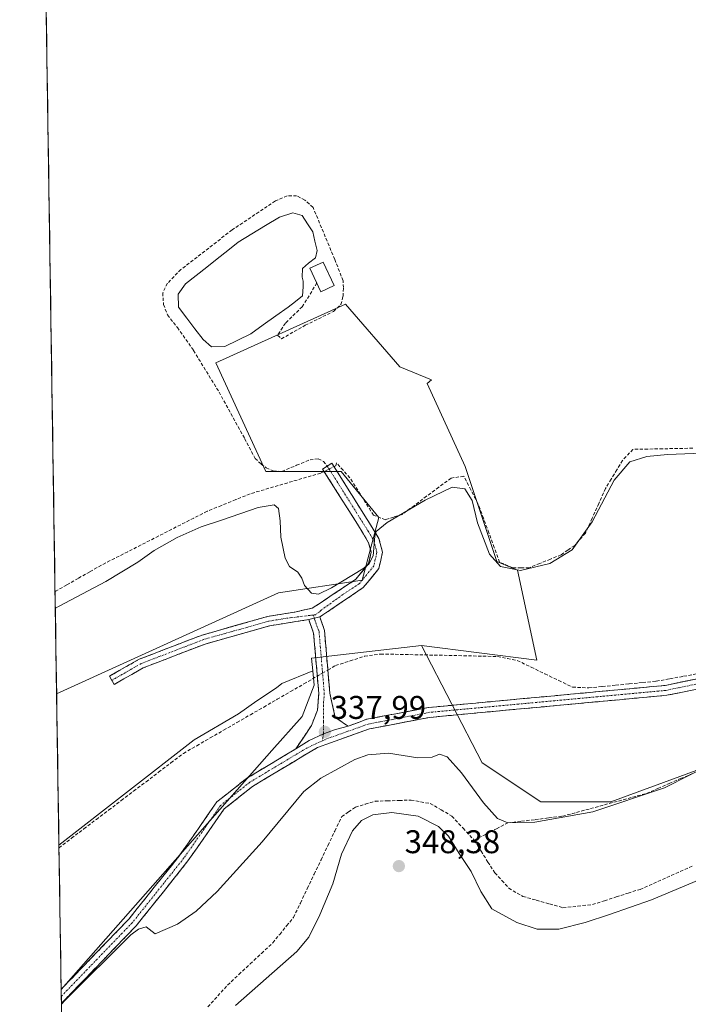
# Model space of a CAD drawing. Units: metres. Extents: x 608627 to 612129, y 4652932 to 4655299.
# Drawn here: x 608638 to 608842, y 4653687 to 4653988 of the extents above; entities that cross this region are included whole.
import ezdxf
from ezdxf.enums import TextEntityAlignment as Align

# ---------------------------------------------------------------- set-up
doc = ezdxf.new("R2010")
doc.units = ezdxf.units.M
doc.header["$MEASUREMENT"] = 0
doc.linetypes.add('TRAZO_Y_PUNTO', pattern=[1, 0.5, -0.25, 0, -0.25])
doc.linetypes.add('TRAZOSX2', pattern=[1.5, 1, -0.5])
for name, color, linetype, lineweight in [('Camino', 19, 'TRAZOSX2', 0), ('Camino Cxs', 19, 'Continuous', 0), ('Camino eje', 19, 'TRAZO_Y_PUNTO', 0), ('Carátula', 7, 'Continuous', 5), ('Corriente artificial lineal', 5, 'TRAZOSX2', 13), ('Corriente artificial lineal oculto', 135, 'TRAZO_Y_PUNTO', 13), ('Cultivos herbáceos CxS', 92, 'Continuous', 0), ('Cultivos leñosos CxS', 92, 'Continuous', 0), ('Curva de nivel normal', 36, 'Continuous', 0), ('Edificación ligera', 1, 'Continuous', 0), ('Edificación ligera Cxs', 1, 'Continuous', 0), ('Estanque', 2, 'Continuous', 0), ('Estanque Cxs', 2, 'Continuous', 0), ('Matorral CxS', 135, 'Continuous', 0), ('Municipio CxS', 142, 'Continuous', 0), ('Punto de cota en terreno', 7, 'Continuous', 0), ('Rótulo de punto de cota en terreno', 19, 'Continuous', 0), ('Senda', 19, 'TRAZOSX2', 0)]:
    doc.layers.add(name, color=color, linetype=linetype, lineweight=lineweight)
doc.styles.add('Arial', font='txt', dxfattribs={"height": 0.2})

# ---------------------------------------------------------------- blocks, each defined once
blk = doc.blocks.new('*U165')
at = {"layer": 'Cultivos herbáceos CxS', "color": 92, "linetype": 'Continuous', "lineweight": 0}
blk.add_polyline3d([(608844.54, 4653758.49, 340.79), (608818.45, 4653749, 340.19), (608797.1, 4653749, 339.07), (608779.19, 4653760.82, 338.79), (608760.69, 4653796.66, 336.61), (608795.85, 4653792.15, 336.54), (608789.96, 4653819.66, 335.34), (608783.63, 4653822.28, 335.25), (608774.02, 4653851.32, 333.88), (608762.45, 4653876.65, 333.44), (608763.76, 4653877.74, 333.49), (608754.09, 4653881.7, 332.93), (608737.49, 4653900.86, 333.55), (608697.9, 4653882.98, 333.77), (608713.22, 4653849.77, 333.82), (608736.21, 4653849.77, 333.79), (608747.7, 4653835.73, 334.75), (608742.6, 4653816.57, 335.71), (608717.05, 4653812.74, 335.51), (608649.33, 4653781.88, 335.55), (608638.05, 4654518.09, 328.81)], dxfattribs=at)
blk.add_polyline3d([(608650.71, 4653691.66, 339.87), (608650.04, 4653735.69, 337.36), (608691.25, 4653767.84, 337.32), (608704.81, 4653775.78, 337.36), (608710.43, 4653779.74, 337.06), (608716.38, 4653783.71, 337.04), (608718.03, 4653785.04, 336.93), (608727.48, 4653788.99, 337.35), (608727.9, 4653784.59, 337.53), (608724.28, 4653774.99, 337.82), (608714.96, 4653764.64, 338.18), (608650.71, 4653691.66, 339.87)], close=True, dxfattribs=at)
blk = doc.blocks.new('*U173')
at = {"layer": 'Cultivos leñosos CxS', "color": 92, "linetype": 'Continuous', "lineweight": 0}
for points in [[(608760.69, 4653796.66, 336.61), (608795.85, 4653792.15, 336.54), (608789.96, 4653819.66, 335.34), (608783.63, 4653822.28, 335.25), (608774.02, 4653851.32, 333.88), (608762.45, 4653876.65, 333.44), (608763.76, 4653877.74, 333.49), (608754.09, 4653881.7, 332.93), (608737.49, 4653900.86, 333.55), (608697.9, 4653882.98, 333.77), (608713.22, 4653849.77, 333.82), (608736.21, 4653849.77, 333.79), (608747.7, 4653835.73, 334.75), (608742.6, 4653816.57, 335.71), (608717.05, 4653812.74, 335.51), (608649.33, 4653781.88, 335.55)], [(608727.48, 4653788.99, 337.35), (608718.03, 4653785.04, 336.93), (608716.38, 4653783.71, 337.04), (608710.43, 4653779.74, 337.06), (608704.81, 4653775.78, 337.36), (608691.25, 4653767.84, 337.32), (608650.04, 4653735.69, 337.36)]]:
    blk.add_polyline3d(points, dxfattribs=at)
blk = doc.blocks.new('*U177')
at = {"layer": 'Cultivos herbáceos CxS', "color": 92, "linetype": 'Continuous', "lineweight": 0}
for points in [[(608760.69, 4653796.66, 336.61), (608795.85, 4653792.15, 336.54), (608789.96, 4653819.66, 335.34), (608783.63, 4653822.28, 335.25), (608774.02, 4653851.32, 333.88), (608762.45, 4653876.65, 333.44), (608763.76, 4653877.74, 333.49), (608754.09, 4653881.7, 332.93), (608737.49, 4653900.86, 333.55), (608697.9, 4653882.98, 333.77), (608713.22, 4653849.77, 333.82), (608736.21, 4653849.77, 333.79), (608747.7, 4653835.73, 334.75), (608742.6, 4653816.57, 335.71), (608717.05, 4653812.74, 335.51), (608649.33, 4653781.88, 335.55)], [(608727.48, 4653788.99, 337.35), (608718.03, 4653785.04, 336.93), (608716.38, 4653783.71, 337.04), (608710.43, 4653779.74, 337.06), (608704.81, 4653775.78, 337.36), (608691.25, 4653767.84, 337.32), (608650.04, 4653735.69, 337.36)]]:
    blk.add_polyline3d(points, dxfattribs=at)
blk = doc.blocks.new('*U179')
at = {"layer": 'Municipio CxS', "color": 142, "linetype": 'Continuous', "lineweight": 0}
blk.add_polyline3d([(608650.7986, 4653686.1608, 339.9624), (608650.722, 4653691.1565, 339.218), (608650.6454, 4653696.1523, 338.1138), (608650.5689, 4653701.1481, 337.5322), (608650.4923, 4653706.1438, 337.5208), (608650.4157, 4653711.1396, 337.5253), (608650.3392, 4653716.1354, 337.5222), (608650.2626, 4653721.1311, 337.5221), (608650.186, 4653726.1269, 337.5534), (608650.1095, 4653731.1227, 337.3932), (608650.0329, 4653736.1184, 336.6278), (608649.9563, 4653741.1142, 335.7561), (608649.8798, 4653746.11, 335.4541), (608649.8032, 4653751.1057, 335.4451), (608649.7266, 4653756.1015, 335.4404), (608649.6501, 4653761.0973, 335.4364), (608649.5735, 4653766.093, 335.4294), (608649.4969, 4653771.0888, 335.4371), (608649.4204, 4653776.0846, 335.4785), (608649.3438, 4653781.0803, 335.4396), (608649.2672, 4653786.0761, 335.4026), (608649.1907, 4653791.0719, 335.4815), (608649.1141, 4653796.0676, 335.5228), (608649.0375, 4653801.0634, 335.5209), (608648.961, 4653806.0592, 335.1214), (608648.8844, 4653811.0549, 334.2592), (608648.8078, 4653816.0507, 333.6112), (608648.7313, 4653821.0465, 333.3824), (608648.6547, 4653826.0422, 333.2388), (608648.5781, 4653831.038, 333.0304), (608648.5016, 4653836.0338, 332.9044), (608648.425, 4653841.0295, 332.8873), (608648.3484, 4653846.0253, 332.8832), (608648.2719, 4653851.0211, 332.8769), (608648.1953, 4653856.0168, 332.8617), (608648.1187, 4653861.0126, 332.8002), (608648.0422, 4653866.0084, 332.6412), (608647.9656, 4653871.0041, 332.4298), (608647.889, 4653875.9999, 332.3198), (608647.8125, 4653880.9957, 332.2946), (608647.7359, 4653885.9914, 332.277), (608647.6594, 4653890.9872, 332.2778), (608647.5828, 4653895.983, 332.2727), (608647.5062, 4653900.9787, 332.2724), (608647.4297, 4653905.9745, 332.2767), (608647.3531, 4653910.9703, 332.2773), (608647.2765, 4653915.966, 332.2792), (608647.2, 4653920.9618, 332.2781), (608647.1234, 4653925.9576, 332.2901), (608647.0468, 4653930.9533, 332.2892), (608646.9703, 4653935.9491, 332.2768), (608646.8937, 4653940.9449, 332.2795), (608646.8171, 4653945.9406, 332.3019), (608646.7406, 4653950.9364, 332.3016), (608646.664, 4653955.9322, 332.2637), (608646.5874, 4653960.9279, 332.1593), (608646.5109, 4653965.9237, 331.9753), (608646.4343, 4653970.9195, 331.8266), (608646.3577, 4653975.9152, 331.8167), (608646.2812, 4653980.911, 331.8912), (608646.2046, 4653985.9068, 331.8822), (608646.128, 4653990.9025, 331.8229)], dxfattribs=at)
blk = doc.blocks.new('*U191')
at = {"layer": 'Curva de nivel normal', "color": 36, "linetype": 'Continuous', "lineweight": 0}
blk.add_polyline3d([(608850.16, 4653760.95, 340), (608834.84, 4653753.26, 340), (608813.01, 4653745.95, 340), (608795.28, 4653742.78, 340), (608787.01, 4653742.5, 340), (608783.85, 4653743.89, 340), (608779.65, 4653748.67, 340), (608772.85, 4653757.86, 340), (608768.47, 4653762.66, 340), (608766.14, 4653763.47, 340), (608763.92, 4653762.57, 340), (608759.61, 4653762.36, 340), (608750.59, 4653763.81, 340), (608744.29, 4653763.26, 340), (608740.34, 4653761.86, 340), (608729.97, 4653756.2, 340), (608724.8, 4653752.16, 340), (608712.1, 4653736.78, 340), (608698.34, 4653721.55, 340), (608691.91, 4653715.61, 340), (608686.18, 4653711.57, 340), (608679.38, 4653708.67, 340), (608676.7, 4653710.78, 340), (608674.29, 4653710.07, 340), (608671.98, 4653708.37, 340), (608651.92, 4653688.41, 340), (608650.78, 4653687.15, 340)], dxfattribs=at)
blk = doc.blocks.new('5PATER')
at = {"layer": 'Carátula', "linetype": 'Continuous', "lineweight": 5}
h = blk.add_hatch(color=250, dxfattribs=at)
edge = h.paths.add_edge_path()
edge.add_ellipse((0, 0.01), major_axis=(-1.33, -1.34), ratio=0.999422, start_angle=0, end_angle=360)

msp = doc.modelspace()

# ---------------------------------------------------------------- linework, layer by layer
at = {"layer": 'Camino', "color": 19, "linetype": 'TRAZOSX2', "lineweight": 0}
for points in [[(608738.26, 4653772.02), (608744.03, 4653774.17), (608762.83, 4653777.76), (608835.08, 4653784.5), (608876.16, 4653792.92), (608907.32, 4653800.8), (608927.14, 4653807.74), (609026.28, 4653848.23), (609122.56, 4653883.52), (609128.35, 4653885)], [(608666.15, 4653786.04), (608665.43, 4653787.29), (608674.49, 4653792.46), (608693.71, 4653799.87), (608713.68, 4653805.52), (608722.47, 4653806.97), (608725.02, 4653807.59), (608727.35, 4653808.07), (608730.34, 4653810.03), (608740.63, 4653816.88), (608744.55, 4653821.68), (608745.33, 4653825.12), (608744.56, 4653828.05), (608741.13, 4653833.73), (608730.49, 4653850.54), (608731.91, 4653851.44)], [(608731.91, 4653851.44), (608733.33, 4653852.34), (608747.68, 4653829.38), (608748.8, 4653825.18), (608747.66, 4653820.17), (608742.92, 4653814.36), (608729.67, 4653805.38)], [(609001.51, 4653834.83), (608928.22, 4653804.9), (608908.2, 4653797.88), (608877.71, 4653790.17), (608874.16, 4653789.4), (608835.52, 4653781.48), (608763.26, 4653774.75), (608744.83, 4653771.22), (608728.96, 4653765.58), (608709.1, 4653753.65), (608700.47, 4653746.8), (608689.4, 4653730.91), (608673.6, 4653711.12), (608650.78, 4653687.42)], [(608726.27, 4653804.59), (608714.3, 4653802.69), (608694.63, 4653797.13), (608675.73, 4653789.84), (608666.86, 4653784.78), (608666.15, 4653786.04)], [(608722.36, 4653765.16), (608727.11, 4653772.3), (608728.92, 4653776.96), (608729.33, 4653782.07), (608727.76, 4653800.49), (608726.27, 4653804.59)], [(608729.67, 4653805.38), (608731.08, 4653801.21), (608732.7, 4653782.08), (608734.38, 4653774.71), (608738.26, 4653772.02)], [(608650.71, 4653691.73), (608671.32, 4653713.12), (608686.96, 4653732.73), (608698.23, 4653748.91), (608707.37, 4653756.16), (608722.36, 4653765.16)], [(608650.71, 4653691.73), (608650.75, 4653689.58)], [(608650.75, 4653689.58), (608650.78, 4653687.42)]]:
    msp.add_lwpolyline(points, dxfattribs=at)
at = {"layer": 'Camino Cxs', "color": 19, "linetype": 'Continuous', "lineweight": 0}
for points in [[(608729.67, 4653805.38), (608726.27, 4653804.59)], [(608729.67, 4653805.38), (608726.27, 4653804.59)], [(608738.26, 4653772.02), (608734.46, 4653771.06), (608730.76, 4653769.75), (608726.43, 4653767.69), (608722.36, 4653765.16)], [(608738.26, 4653772.02), (608734.46, 4653771.06), (608730.76, 4653769.75), (608726.43, 4653767.69), (608722.36, 4653765.16)]]:
    msp.add_lwpolyline(points, dxfattribs=at)
for points in [[(608729.67, 4653805.38, 335.91), (608726.27, 4653804.59, 335.92), (608722.28, 4653803.96, 335.73), (608718.29, 4653803.32, 335.65), (608714.3, 4653802.69, 335.66), (608710.37, 4653801.58, 335.68), (608706.43, 4653800.47, 335.65), (608702.5, 4653799.35, 335.58), (608698.56, 4653798.24, 335.66), (608694.63, 4653797.13, 335.65), (608690.85, 4653795.67, 335.63), (608687.07, 4653794.21, 335.67), (608683.29, 4653792.76, 335.67), (608679.51, 4653791.3, 335.64), (608675.73, 4653789.84, 335.64), (608672.77, 4653788.15, 335.69), (608669.82, 4653786.47, 335.66), (608666.86, 4653784.78, 335.64), (608665.43, 4653787.29, 335.64), (608668.45, 4653789.01, 335.69), (608671.47, 4653790.74, 335.64), (608674.49, 4653792.46, 335.62), (608678.33, 4653793.94, 335.64), (608682.18, 4653795.42, 335.62), (608686.02, 4653796.91, 335.64), (608689.87, 4653798.39, 335.66), (608693.71, 4653799.87, 335.63), (608697.7, 4653801, 335.55), (608701.7, 4653802.13, 335.38), (608705.69, 4653803.26, 335.67), (608709.69, 4653804.39, 335.7), (608713.68, 4653805.52, 335.61), (608718.08, 4653806.25, 335.62), (608722.47, 4653806.97, 335.74), (608725.02, 4653807.59, 335.77), (608727.35, 4653808.07, 335.76), (608730.34, 4653810.03, 335.45), (608733.77, 4653812.31, 335.27), (608737.2, 4653814.6, 335.18), (608740.63, 4653816.88, 335.11), (608742.59, 4653819.28, 334.98), (608744.55, 4653821.68, 334.92), (608745.33, 4653825.12, 334.87), (608744.56, 4653828.05, 334.79), (608742.85, 4653830.89, 334.45), (608741.13, 4653833.73, 334.4), (608738.47, 4653837.93, 334.28), (608735.81, 4653842.14, 334.3), (608733.15, 4653846.34, 334.24), (608730.49, 4653850.54, 334.11), (608733.33, 4653852.34, 334.02), (608735.72, 4653848.51, 334.07), (608738.11, 4653844.69, 334.02), (608740.51, 4653840.86, 334), (608742.9, 4653837.03, 334.19), (608745.29, 4653833.21, 334.21), (608747.68, 4653829.38, 335.07), (608748.8, 4653825.18, 335.34), (608748.23, 4653822.68, 335.3), (608747.66, 4653820.17, 335.35), (608745.29, 4653817.27, 335.37), (608742.92, 4653814.36, 335.59), (608739.61, 4653812.12, 335.61), (608736.29, 4653809.87, 335.68), (608732.98, 4653807.63, 335.76), (608729.67, 4653805.38, 335.91)], [(608738.26, 4653772.02, 338.23), (608734.46, 4653771.06, 338.1), (608730.76, 4653769.75, 338.01), (608726.43, 4653767.69, 337.99), (608722.36, 4653765.16, 338.07), (608724.74, 4653768.73, 337.92), (608727.11, 4653772.3, 337.78), (608728.92, 4653776.96, 337.62), (608729.13, 4653779.52, 337.55), (608729.33, 4653782.07, 337.5), (608728.94, 4653786.68, 337.13), (608728.55, 4653791.28, 336.58), (608728.15, 4653795.89, 336.14), (608727.76, 4653800.49, 335.99), (608726.27, 4653804.59, 335.92), (608729.67, 4653805.38, 335.91), (608731.08, 4653801.21, 336.11), (608731.49, 4653796.43, 336.45), (608731.89, 4653791.65, 336.97), (608732.3, 4653786.86, 337.37), (608732.7, 4653782.08, 337.61), (608733.54, 4653778.4, 337.79), (608734.38, 4653774.71, 337.96), (608738.26, 4653772.02, 338.23)]]:
    msp.add_polyline3d(points, close=True, dxfattribs=at)
msp.add_polyline3d([(608845.18, 4653783.46, 337.89), (608840.35, 4653782.47, 337.89), (608835.52, 4653781.48, 338.06), (608830.7, 4653781.03, 338.11), (608825.89, 4653780.58, 338.14), (608821.07, 4653780.13, 338.2), (608816.25, 4653779.69, 338.3), (608811.43, 4653779.24, 338.1), (608806.62, 4653778.79, 338), (608801.8, 4653778.34, 337.79), (608796.98, 4653777.89, 337.84), (608792.16, 4653777.44, 337.94), (608787.35, 4653776.99, 338), (608782.53, 4653776.54, 338.09), (608777.71, 4653776.1, 338.21), (608772.89, 4653775.65, 338.21), (608768.08, 4653775.2, 338.22), (608763.26, 4653774.75, 338.13), (608758.65, 4653773.87, 338.12), (608754.05, 4653772.99, 338.26), (608749.44, 4653772.1, 338.39), (608744.83, 4653771.22, 338.44), (608740.86, 4653769.81, 338.42), (608736.9, 4653768.4, 338.32), (608732.93, 4653766.99, 338.29), (608728.96, 4653765.58, 338.21), (608724.99, 4653763.19, 338.25), (608721.02, 4653760.81, 338.51), (608717.04, 4653758.42, 338.6), (608713.07, 4653756.04, 338.79), (608709.1, 4653753.65, 338.83), (608706.22, 4653751.37, 338.76), (608703.35, 4653749.08, 338.69), (608700.47, 4653746.8, 338.65), (608697.7, 4653742.83, 338.82), (608694.94, 4653738.86, 339.06), (608692.17, 4653734.88, 339.23), (608689.4, 4653730.91, 339.11), (608686.77, 4653727.61, 339.05), (608684.13, 4653724.31, 339.11), (608681.5, 4653721.02, 339.17), (608678.87, 4653717.72, 339.22), (608676.23, 4653714.42, 339.2), (608673.6, 4653711.12, 339.32), (608670.34, 4653707.73, 339.51), (608667.08, 4653704.35, 339.48), (608663.82, 4653700.96, 339.57), (608660.56, 4653697.58, 339.63), (608657.3, 4653694.19, 339.64), (608654.04, 4653690.81, 339.72), (608650.78, 4653687.42, 339.84), (608650.71, 4653691.73, 339.11), (608654.15, 4653695.3, 338.94), (608657.58, 4653698.86, 338.92), (608661.02, 4653702.43, 338.99), (608664.45, 4653705.99, 338.78), (608667.89, 4653709.56, 338.77), (608671.32, 4653713.12, 338.58), (608673.93, 4653716.39, 338.44), (608676.53, 4653719.66, 338.39), (608679.14, 4653722.93, 338.27), (608681.75, 4653726.19, 338.18), (608684.35, 4653729.46, 338.23), (608686.96, 4653732.73, 338.23), (608689.78, 4653736.78, 338.38), (608692.6, 4653740.82, 338.28), (608695.41, 4653744.87, 338.23), (608698.23, 4653748.91, 338.17), (608701.28, 4653751.33, 338.21), (608704.32, 4653753.74, 338.23), (608707.37, 4653756.16, 338.23), (608711.12, 4653758.41, 338.13), (608714.87, 4653760.66, 338.19), (608718.61, 4653762.91, 338.15), (608722.36, 4653765.16, 338.07), (608726.43, 4653767.69, 337.99), (608730.76, 4653769.75, 338.01), (608734.46, 4653771.06, 338.1), (608738.26, 4653772.02, 338.23), (608741.15, 4653773.1, 338.27), (608744.03, 4653774.17, 338.24), (608748.73, 4653775.07, 338.19), (608753.43, 4653775.97, 338.07), (608758.13, 4653776.86, 337.97), (608762.83, 4653777.76, 337.93), (608767.65, 4653778.21, 337.85), (608772.46, 4653778.66, 337.75), (608777.28, 4653779.11, 337.72), (608782.1, 4653779.56, 337.69), (608786.91, 4653780.01, 337.67), (608791.73, 4653780.46, 337.63), (608796.55, 4653780.91, 337.5), (608801.36, 4653781.35, 337.35), (608806.18, 4653781.8, 337.38), (608811, 4653782.25, 337.28), (608815.81, 4653782.7, 337.72), (608820.63, 4653783.15, 337.67), (608825.45, 4653783.6, 337.59), (608830.26, 4653784.05, 337.44), (608835.08, 4653784.5, 337.39), (608839.64, 4653785.44, 337.23), (608844.21, 4653786.37, 337.09)], dxfattribs=at)
at = {"layer": 'Camino eje', "color": 19, "linetype": 'TRAZO_Y_PUNTO', "lineweight": 0}
for points in [[(608731.91, 4653851.44), (608737.23, 4653843.04), (608744.41, 4653831.56), (608746.12, 4653828.72), (608747.07, 4653825.15), (608746.11, 4653820.93), (608741.78, 4653815.62), (608736.63, 4653812.2), (608730.05, 4653807.44), (608729.37, 4653806.8), (608728.34, 4653806.06), (608727.65, 4653805.98)], [(609003.52, 4653837.29), (608927.68, 4653806.32), (608907.76, 4653799.34), (608876.94, 4653791.55), (608871.31, 4653790.37), (608835.3, 4653782.99), (608763.05, 4653776.26), (608744.43, 4653772.7), (608731.96, 4653768.26), (608730.45, 4653767.62)], [(608727.65, 4653805.98), (608719.98, 4653805.06), (608713.99, 4653804.11), (608694.17, 4653798.5), (608675.11, 4653791.15), (608666.15, 4653786.04)], [(608727.65, 4653805.98), (608727.94, 4653804.98)], [(608727.94, 4653804.98), (608728.02, 4653804.72), (608729.42, 4653800.85), (608731.02, 4653782.08), (608730.81, 4653779.52), (608730.75, 4653773.51), (608730.79, 4653769.92), (608730.76, 4653769.75)], [(608730.45, 4653767.62), (608725.66, 4653765.37), (608708.24, 4653754.91), (608699.35, 4653747.86), (608688.18, 4653731.82), (608672.46, 4653712.12), (608650.75, 4653689.58)], [(608730.76, 4653769.75), (608730.45, 4653767.62)]]:
    msp.add_lwpolyline(points, dxfattribs=at)
at = {"layer": 'Corriente artificial lineal', "color": 5, "linetype": 'TRAZOSX2', "lineweight": 13}
for points in [[(608843.47, 4653856.91, 334.43), (608838.91, 4653856.82, 334.39), (608834.35, 4653856.73, 334.34), (608829.79, 4653856.64, 334.33), (608825.23, 4653856.55, 334.18), (608822.05, 4653853.17, 334.01), (608820.32, 4653850.32, 334.58), (608818.59, 4653847.46, 334.53), (608816.86, 4653844.61, 334.33), (608814.82, 4653840.07, 334.84), (608812.78, 4653835.52, 334.52), (608810.74, 4653830.98, 334.83), (608807.44, 4653827.25, 334.5), (608805.37, 4653825.81, 334.55), (608803.29, 4653824.36, 334.35), (608800.05, 4653823.05, 334.03), (608796.81, 4653821.73, 334.5), (608793.57, 4653820.42, 334.67), (608791.07, 4653820.39, 334.57), (608788.56, 4653820.36, 334.8), (608784.52, 4653822.12, 334.75), (608782.87, 4653826.59, 334.21), (608781.23, 4653831.06, 333.82), (608779.58, 4653835.52, 334.37), (608777.93, 4653839.99, 334.62), (608775.76, 4653844.17, 334.53), (608773.59, 4653848.34, 333.57), (608769.7, 4653847.78, 333.71), (608765.97, 4653845, 334.43), (608762.24, 4653842.23, 334.37), (608758.5, 4653839.45, 334.76), (608754.77, 4653836.67, 334.74), (608752.21, 4653835.86, 334.7), (608749.65, 4653835.04, 334.57), (608746.03, 4653836.45, 333.84), (608743.63, 4653840.26, 333.86), (608741.24, 4653844.06, 333.51), (608738.84, 4653847.87, 333.86), (608736.78, 4653850.15, 333.9), (608734.71, 4653852.43, 333.91), (608734.5, 4653851.54, 333.97), (608733.99, 4653851.29, 334.02)], [(608730.96, 4653849.8, 334.18), (608729.92, 4653849.29, 334.03), (608725.61, 4653848.03, 333.52), (608721.29, 4653846.77, 333.87), (608716.98, 4653845.5, 333.97), (608712.66, 4653844.24, 333.81), (608708.35, 4653842.98, 333.67), (608703.98, 4653841.2, 333.8), (608699.61, 4653839.43, 333.77), (608695.24, 4653837.65, 333.66), (608691.21, 4653835.59, 333.99), (608687.18, 4653833.54, 333.75), (608683.15, 4653831.48, 333.94), (608679.12, 4653829.43, 333.92), (608675.08, 4653827.37, 333.86), (608671.05, 4653825.31, 333.89), (608667.02, 4653823.26, 333.6), (608662.99, 4653821.2, 333.78), (608659.46, 4653819.19, 333.76), (608655.92, 4653817.18, 333.72), (608652.39, 4653815.17, 333.95), (608648.85, 4653813.15, 333.87)], [(608732.1, 4653789.18, 337.22), (608734.45, 4653790.54, 337.03), (608738.87, 4653791.97, 336.81), (608743.28, 4653793.4, 336.66), (608748.21, 4653794.08, 336.58), (608752.67, 4653793.99, 336.65), (608757.14, 4653793.89, 336.68), (608761.6, 4653793.8, 336.68), (608766.06, 4653793.71, 336.65), (608770.52, 4653793.61, 336.72), (608774.99, 4653793.52, 336.75), (608779.45, 4653793.42, 336.63), (608783.91, 4653793.33, 336.48), (608786.91, 4653792.71, 336.52), (608789.91, 4653792.09, 336.54), (608794.13, 4653790.06, 336.67), (608798.34, 4653788.02, 336.55), (608802.56, 4653785.99, 336.62), (608806.77, 4653783.95, 336.94), (608811.74, 4653783.75, 336.91), (608815.85, 4653784.16, 337.35), (608819.97, 4653784.56, 337.25), (608824.08, 4653784.97, 337.1), (608828.2, 4653785.37, 337), (608832.31, 4653785.78, 336.95), (608836.5, 4653786.53, 337), (608840.7, 4653787.28, 336.81), (608844.89, 4653788.03, 336.67)], [(608650.05, 4653734.95, 336.89), (608653.85, 4653737.83, 336.97), (608657.64, 4653740.71, 336.86), (608661.44, 4653743.59, 336.86), (608665.24, 4653746.47, 336.78), (608669.04, 4653749.35, 336.86), (608672.83, 4653752.22, 336.85), (608676.63, 4653755.1, 337), (608680.43, 4653757.98, 337.03), (608684.22, 4653760.86, 336.9), (608688.02, 4653763.74, 336.93), (608692.11, 4653766.1, 336.88), (608696.19, 4653768.46, 336.93), (608700.28, 4653770.82, 337), (608704.36, 4653773.17, 337.31), (608708.45, 4653775.53, 337.02), (608712.54, 4653777.89, 336.9), (608716.62, 4653780.25, 336.85), (608720.71, 4653782.61, 336.92), (608724.8, 4653784.97, 336.98), (608728.88, 4653787.33, 337.06)], [(608776.75, 4653737.26, 342.69), (608780.17, 4653739.01, 342.06), (608783.59, 4653740.75, 341.07), (608787.01, 4653742.5, 339.89), (608791.18, 4653743.02, 339.44), (608795.36, 4653743.53, 339.41), (608799.53, 4653744.05, 339.64), (608803.7, 4653744.56, 339.71), (608807.98, 4653745.72, 339.58), (608812.26, 4653746.88, 339.4), (608816.54, 4653748.05, 339), (608820.82, 4653749.21, 339.3), (608825.1, 4653750.37, 339.62), (608829.38, 4653751.53, 339.58), (608832.83, 4653753.03, 339.31), (608836.29, 4653754.53, 339.28), (608839.74, 4653756.03, 339.5), (608843.19, 4653757.53, 339.34)], [(608695.49, 4653686.37, 343.35), (608698.5, 4653689.7, 343.28), (608701.52, 4653693.03, 342.94), (608704.96, 4653696.26, 343.21), (608708.41, 4653699.48, 343.14), (608711.85, 4653702.71, 342.96), (608715.29, 4653705.93, 343.12), (608717.4, 4653708.51, 342.91), (608719.51, 4653711.1, 343.09), (608721.62, 4653713.68, 343.05), (608723.72, 4653718.07, 342.96), (608725.83, 4653722.47, 342.76), (608727.93, 4653726.86, 342.8), (608730.03, 4653731.26, 342.79), (608732.13, 4653735.65, 342.94), (608734.24, 4653740.05, 343.21), (608736.34, 4653744.44, 342.81), (608738.43, 4653745.88, 343.17), (608740.52, 4653747.31, 343.16), (608743.53, 4653748.23, 343.13), (608746.53, 4653749.14, 343.18), (608750.19, 4653749.26, 343.08), (608753.85, 4653749.37, 343.12), (608757.51, 4653749.49, 343.08), (608760.43, 4653748.97, 342.81), (608763.34, 4653748.44, 342.68), (608766.67, 4653746.51, 342.97), (608769.99, 4653744.57, 342.78), (608773.37, 4653740.92, 343.04), (608776.75, 4653737.26, 342.69)], [(608776.75, 4653737.26, 342.69), (608778.85, 4653733.93, 342.87), (608780.96, 4653730.59, 342.79), (608783.06, 4653727.26, 342.93), (608785.2, 4653724.93, 342.97), (608787.34, 4653722.59, 343.02), (608791.62, 4653720.09, 343.19), (608795.7, 4653718.94, 342.89), (608799.78, 4653717.79, 342.99), (608803.86, 4653716.64, 343.22), (608808.37, 4653717.11, 343.15), (608812.87, 4653717.58, 343.11), (608816.5, 4653718.75, 343.05), (608820.13, 4653719.91, 343.15), (608823.76, 4653721.08, 343.18), (608827.39, 4653722.24, 343.12), (608831.48, 4653724.06, 342.85), (608835.56, 4653725.88, 343.15), (608839.65, 4653727.69, 343.08), (608843.74, 4653729.51, 343.09)]]:
    msp.add_polyline3d(points, dxfattribs=at)
at = {"layer": 'Corriente artificial lineal oculto', "color": 135, "linetype": 'TRAZO_Y_PUNTO', "lineweight": 13}
for points in [[(608733.99, 4653851.29, 334.02), (608730.96, 4653849.8, 334.18)], [(608728.88, 4653787.33, 337.06), (608732.1, 4653789.18, 337.22)]]:
    msp.add_polyline3d(points, dxfattribs=at)
at = {"layer": 'Cultivos herbáceos CxS', "color": 92, "linetype": 'Continuous', "lineweight": 0}
for points in [[(608638.05, 4654518.09, 328.81), (608649.33, 4653781.88, 335.55)], [(608760.69, 4653796.66, 336.61), (608779.19, 4653760.82, 338.79), (608797.1, 4653749, 339.07), (608818.45, 4653749, 340.19), (608844.54, 4653758.49, 340.79), (608859.96, 4653772.73, 340.29), (608877.75, 4653789.34, 338.83), (608886.05, 4653797.65, 337.21), (608896.21, 4653797.64, 337.29), (608916.3, 4653786.82, 337.38), (608924.15, 4653773.06, 339.36)], [(608727.48, 4653788.99, 337.35), (608727.9, 4653784.59, 337.53), (608724.28, 4653774.99, 337.82), (608714.96, 4653764.64, 338.18), (608650.71, 4653691.66, 339.87)], [(608650.04, 4653735.69, 337.36), (608650.71, 4653691.66, 339.87)]]:
    msp.add_polyline3d(points, dxfattribs=at)
at = {"layer": 'Cultivos leñosos CxS', "color": 92, "linetype": 'Continuous', "lineweight": 0}
msp.add_polyline3d([(608650.04, 4653735.69, 337.36), (608649.33, 4653781.88, 335.55), (608717.05, 4653812.74, 335.51), (608742.6, 4653816.57, 335.71), (608747.7, 4653835.73, 334.75), (608736.21, 4653849.77, 333.79), (608713.22, 4653849.77, 333.82), (608697.9, 4653882.98, 333.77), (608737.49, 4653900.86, 333.55), (608754.09, 4653881.7, 332.93), (608763.76, 4653877.74, 333.49), (608762.45, 4653876.65, 333.44), (608774.02, 4653851.32, 333.88), (608783.63, 4653822.28, 335.25), (608789.96, 4653819.66, 335.34), (608795.85, 4653792.15, 336.54), (608760.69, 4653796.66, 336.61), (608727.1, 4653792.83, 337.06), (608727.48, 4653788.99, 337.35), (608718.03, 4653785.04, 336.93), (608716.38, 4653783.71, 337.04), (608710.43, 4653779.74, 337.06), (608704.81, 4653775.78, 337.36), (608691.25, 4653767.84, 337.32), (608650.04, 4653735.69, 337.36)], close=True, dxfattribs=at)
for points in [[(608760.69, 4653796.66, 336.61), (608727.1, 4653792.83, 337.06), (608727.48, 4653788.99, 337.35)], [(608649.33, 4653781.88, 335.55), (608650.04, 4653735.69, 337.36)]]:
    msp.add_polyline3d(points, dxfattribs=at)
at = {"layer": 'Curva de nivel normal', "color": 36, "linetype": 'Continuous', "lineweight": 0}
for points in [[(608870.42, 4653856.3, 335), (608835.8, 4653854.95, 335), (608829.46, 4653854.38, 335), (608824.31, 4653852.77, 335), (608819.46, 4653847.1, 335), (608812.77, 4653834.43, 335), (608806.63, 4653825.85, 335), (608799.9, 4653821.72, 335), (608790.89, 4653819.58, 335), (608784.77, 4653820.84, 335), (608781.47, 4653824.57, 335), (608777.78, 4653834.1, 335), (608776.12, 4653840.92, 335), (608773.93, 4653844.55, 335), (608770.01, 4653844.97, 335), (608761.77, 4653841.09, 335), (608750.17, 4653834.22, 335), (608746.89, 4653831.47, 335), (608746.4, 4653830.05, 335), (608745.89, 4653824.09, 335), (608744.59, 4653821.51, 335), (608742.73, 4653820.1, 335), (608733.23, 4653814.28, 335), (608729.25, 4653812.34, 335), (608727.1, 4653812.66, 335), (608724.96, 4653814.97, 335), (608724.19, 4653817.22, 335), (608722.92, 4653819.1, 335), (608720.4, 4653820.83, 335), (608719.08, 4653823.37, 335), (608717.74, 4653829.7, 335), (608717.55, 4653834.7, 335), (608716.99, 4653838.46, 335), (608715.72, 4653839.58, 335), (608710.86, 4653838.78, 335), (608699.91, 4653835.02, 335), (608693.48, 4653832.92, 335), (608686.15, 4653829.61, 335), (608679.1, 4653825.72, 335), (608674.07, 4653822.14, 335), (608664.3, 4653816.24, 335), (608650.08, 4653808.65, 335), (608648.93, 4653808.07, 335)], [(608854.92, 4653729.12, 345), (608830.86, 4653719.08, 345), (608818.06, 4653714.58, 345), (608810.68, 4653712.08, 345), (608802.62, 4653710.05, 345), (608795.97, 4653710.09, 345), (608789.74, 4653712.14, 345), (608782.14, 4653716.27, 345), (608778.77, 4653721.57, 345), (608775.87, 4653727.66, 345), (608772.2, 4653733.2, 345), (608768.94, 4653738.44, 345), (608765.89, 4653741.43, 345), (608759.68, 4653744.56, 345), (608751.67, 4653745.75, 345), (608745.87, 4653744.97, 345), (608742.33, 4653743.23, 345), (608739.64, 4653740.14, 345), (608736.29, 4653732.94, 345), (608733.65, 4653723.96, 345), (608729.68, 4653714.45, 345), (608726.28, 4653707.67, 345), (608722.66, 4653703.32, 345), (608703.88, 4653686.8, 345)]]:
    msp.add_polyline3d(points, dxfattribs=at)
at = {"layer": 'Edificación ligera', "color": 1, "linetype": 'Continuous', "lineweight": 0}
msp.add_polyline3d([(608734.01, 4653906.6, 333.09), (608729.96, 4653904.68, 332.49), (608726.6, 4653911.82, 331.73), (608730.64, 4653913.72, 332.68), (608734.01, 4653906.6, 333.09)], dxfattribs=at)
at = {"layer": 'Edificación ligera Cxs', "color": 1, "linetype": 'Continuous', "lineweight": 0}
msp.add_polyline3d([(608734.01, 4653906.6, 333.09), (608729.96, 4653904.68, 332.49), (608726.6, 4653911.82, 331.73), (608730.64, 4653913.72, 332.68), (608734.01, 4653906.6, 333.09)], close=True, dxfattribs=at)
at = {"layer": 'Estanque', "color": 2, "linetype": 'Continuous', "lineweight": 0}
msp.add_polyline3d([(608696.59, 4653887.8, 331.46), (608694.06, 4653890.08, 331.62), (608691.54, 4653893.36, 331.1), (608689.03, 4653896.63, 331.59), (608686.51, 4653899.91, 332.23), (608686.39, 4653903.9, 331.74), (608688.7, 4653907.03, 331.64), (608691.91, 4653909.58, 331.02), (608695.12, 4653912.14, 331.1), (608698.34, 4653914.69, 331.08), (608701.55, 4653917.25, 331.37), (608704.76, 4653919.8, 331.43), (608708.94, 4653922.33, 331.37), (608713.12, 4653924.85, 331.05), (608717.3, 4653927.38, 331.36), (608721.37, 4653928.79, 331.42), (608724.31, 4653927.92, 332.08), (608725.89, 4653925.44, 332.33), (608727.47, 4653922.96, 332.36), (608728.14, 4653920.1, 332.06), (608728.81, 4653917.24, 332.12), (608728.35, 4653915.04, 332.04), (608726.24, 4653913.38, 331.56), (608724.39, 4653911.74, 331.1), (608724.28, 4653909.13, 331.15), (608724.57, 4653907.88, 331.29), (608724.54, 4653906.21, 331.38), (608724.36, 4653903.41, 331.51), (608722.19, 4653901.71, 331.66), (608720.01, 4653900, 331.89), (608716.19, 4653897.27, 331.69), (608712.38, 4653894.55, 331.93), (608708.56, 4653891.82, 331.72), (608704.63, 4653889.88, 331.75), (608700.7, 4653887.93, 331.88), (608696.59, 4653887.8, 331.46)], dxfattribs=at)
at = {"layer": 'Estanque Cxs', "color": 2, "linetype": 'Continuous', "lineweight": 0}
msp.add_polyline3d([(608700.7, 4653887.93, 331.88), (608696.59, 4653887.8, 331.46), (608694.06, 4653890.08, 331.62), (608691.54, 4653893.36, 331.1), (608689.03, 4653896.63, 331.59), (608686.51, 4653899.91, 332.23), (608686.39, 4653903.9, 331.74), (608688.7, 4653907.03, 331.64), (608691.91, 4653909.58, 331.02), (608695.12, 4653912.14, 331.1), (608698.34, 4653914.69, 331.08), (608701.55, 4653917.25, 331.37), (608704.76, 4653919.8, 331.43), (608708.94, 4653922.33, 331.37), (608713.12, 4653924.85, 331.05), (608717.3, 4653927.38, 331.36), (608721.37, 4653928.79, 331.42), (608724.31, 4653927.92, 332.08), (608725.89, 4653925.44, 332.33), (608727.47, 4653922.96, 332.36), (608728.14, 4653920.1, 332.06), (608728.81, 4653917.24, 332.12), (608728.35, 4653915.04, 332.04), (608726.24, 4653913.38, 331.56), (608724.39, 4653911.74, 331.1), (608724.28, 4653909.13, 331.15), (608724.57, 4653907.88, 331.29), (608724.54, 4653906.21, 331.38), (608724.36, 4653903.41, 331.51), (608722.19, 4653901.71, 331.66), (608720.01, 4653900, 331.89), (608716.19, 4653897.27, 331.69), (608712.38, 4653894.55, 331.93), (608708.56, 4653891.82, 331.72), (608704.63, 4653889.88, 331.75), (608700.7, 4653887.93, 331.88)], close=True, dxfattribs=at)
at = {"layer": 'Matorral CxS', "color": 135, "linetype": 'Continuous', "lineweight": 0}
for points in [[(608760.69, 4653796.66, 336.61), (608779.19, 4653760.82, 338.79), (608797.1, 4653749, 339.07), (608818.45, 4653749, 340.19), (608844.54, 4653758.49, 340.79), (608859.96, 4653772.73, 340.29), (608877.75, 4653789.34, 338.83), (608886.05, 4653797.65, 337.21), (608896.21, 4653797.64, 337.29), (608916.3, 4653786.82, 337.38), (608924.15, 4653773.06, 339.36)], [(608656.57, 4653309.47, 345.48), (608650.71, 4653691.66, 339.87), (608714.96, 4653764.64, 338.18), (608724.28, 4653774.99, 337.82), (608727.9, 4653784.59, 337.53), (608727.48, 4653788.99, 337.35), (608727.1, 4653792.83, 337.06), (608760.69, 4653796.66, 336.61), (608779.19, 4653760.82, 338.79), (608797.1, 4653749, 339.07), (608818.45, 4653749, 340.19), (608844.54, 4653758.49, 340.79)], [(608760.69, 4653796.66, 336.61), (608727.1, 4653792.83, 337.06), (608727.48, 4653788.99, 337.35)], [(608727.48, 4653788.99, 337.35), (608727.9, 4653784.59, 337.53), (608724.28, 4653774.99, 337.82), (608714.96, 4653764.64, 338.18), (608650.71, 4653691.66, 339.87)], [(608650.71, 4653691.66, 339.87), (608656.57, 4653309.47, 345.48)]]:
    msp.add_polyline3d(points, dxfattribs=at)
at = {"layer": 'Senda', "color": 19, "linetype": 'TRAZOSX2', "lineweight": 0}
msp.add_lwpolyline([(608728.69, 4653907.38), (608727.2, 4653904.73), (608724.29, 4653900.1), (608719.13, 4653895.07), (608716.75, 4653891.36), (608717.94, 4653890.31), (608725.22, 4653894.41), (608733.82, 4653898.64), (608736.07, 4653900.76), (608736.73, 4653903.27), (608736.86, 4653905.92), (608736.73, 4653908.03), (608734.21, 4653914.52), (608727.6, 4653930.39), (608725.09, 4653932.64), (608722.57, 4653933.96), (608719.66, 4653933.96), (608716.09, 4653932.37), (608702.86, 4653923.51), (608687.25, 4653911.47), (608683.15, 4653907.24), (608681.69, 4653904.33), (608681.96, 4653900.76), (608683.15, 4653897.58), (608686.19, 4653893.75), (608691.09, 4653886.73), (608698.89, 4653874.03), (608706.7, 4653859.88), (608709.87, 4653853.79), (608711.73, 4653852.07), (608713.31, 4653850.88), (608715.43, 4653849.96), (608718.08, 4653849.82), (608722.57, 4653851.68), (608726.67, 4653853.4), (608729.19, 4653853.66), (608730.78, 4653852.87), (608731.91, 4653851.44)], dxfattribs=at)

# ---------------------------------------------------------------- block references
at = {"layer": 'Cultivos herbáceos CxS', "color": 92, "linetype": 'Continuous', "lineweight": 0}
for name in ['*U165', '*U177']:
    msp.add_blockref(name, (0, 0), dxfattribs=at)
at = {"layer": 'Cultivos leñosos CxS', "color": 92, "linetype": 'Continuous', "lineweight": 0}
msp.add_blockref('*U173', (0, 0), dxfattribs=at)
at = {"layer": 'Curva de nivel normal', "color": 36, "linetype": 'Continuous', "lineweight": 0}
msp.add_blockref('*U191', (0, 0), dxfattribs=at)
at = {"layer": 'Municipio CxS', "color": 142, "linetype": 'Continuous', "lineweight": 0}
msp.add_blockref('*U179', (0, 0), dxfattribs=at)
at = {"layer": 'Punto de cota en terreno', "linetype": 'Continuous', "lineweight": 0}
for p in [(608731.19, 4653770.32, 337.99), (608753.78, 4653729.33, 348.38)]:
    msp.add_blockref('5PATER', p, dxfattribs=at)

# ---------------------------------------------------------------- texts
at = {"layer": 'Rótulo de punto de cota en terreno', "color": 19, "linetype": 'Continuous', "lineweight": 0, "style": 'Arial'}
for s, p in [('337,99', (608732.95, 4653772.08)), ('348,38', (608755.54, 4653731.09))]:
    msp.add_text(s, height=7, dxfattribs=at).set_placement(p, align=Align.BOTTOM_LEFT)

doc.saveas('drawing.dxf')
